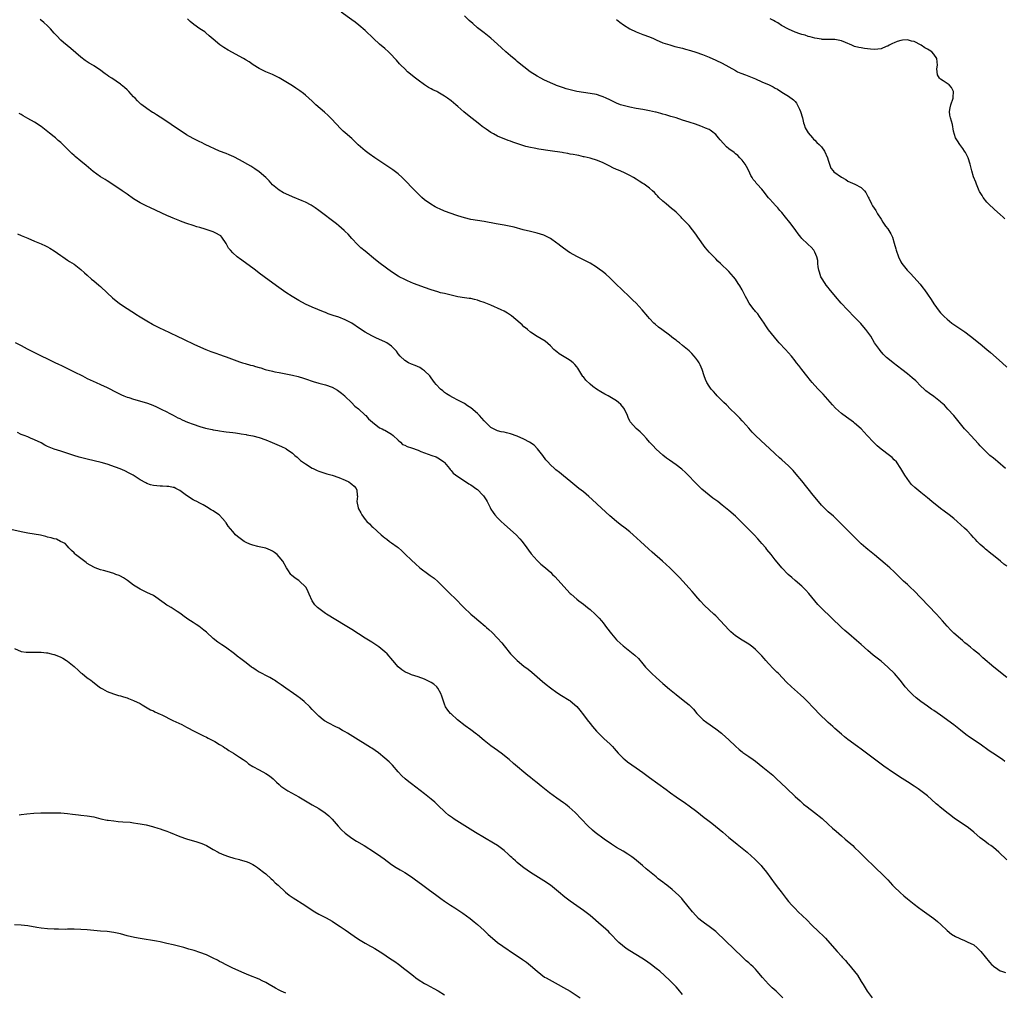
# Model space of a CAD drawing. Units: inches. Extents: x 2613000 to 2616000, y 1494000 to 1497000.
# Drawn here: x 2613721 to 2614018, y 1495399 to 1495693 of the extents above; entities that cross this region are included whole.
import ezdxf

# ---------------------------------------------------------------- set-up
doc = ezdxf.new("R2010")
doc.units = ezdxf.units.IN
doc.header["$MEASUREMENT"] = 0
doc.layers.add('LD26131494_10ft', color=60, linetype='Continuous')

msp = doc.modelspace()

# ---------------------------------------------------------------- linework, layer by layer
at = {"layer": 'LD26131494_10ft'}
for points, elevation in [([(2614019, 1495527.5), (2614018.14, 1495528.14), (2614017.11, 1495529), (2614015, 1495530.69), (2614014.64, 1495531), (2614013.72, 1495531.72), (2614013, 1495532.31), (2614012.59, 1495532.59), (2614012.13, 1495533), (2614011, 1495534.04), (2614010.05, 1495535), (2614009.55, 1495535.55), (2614009, 1495536.21), (2614008.29, 1495537), (2614007, 1495538.31), (2614006.26, 1495539), (2614004.01, 1495541), (2614003, 1495541.87), (2614001.59, 1495543), (2614000.09, 1495544.09), (2613998.94, 1495544.94), (2613996.35, 1495547), (2613995, 1495548.16), (2613993, 1495549.79), (2613991.25, 1495551.25), (2613990.23, 1495552.23), (2613989.56, 1495553), (2613988.17, 1495555), (2613987, 1495557.05), (2613985.63, 1495559), (2613985, 1495559.69), (2613984.35, 1495560.35), (2613983.6, 1495561), (2613981, 1495562.87), (2613979.83, 1495563.83), (2613978.67, 1495565), (2613976.85, 1495567), (2613974.96, 1495569), (2613973, 1495570.7), (2613972.62, 1495571), (2613970.52, 1495572.52), (2613969, 1495573.68), (2613967.26, 1495575.26), (2613966.28, 1495576.28), (2613963.47, 1495579.47), (2613962.03, 1495581), (2613961, 1495582.14), (2613960.19, 1495583), (2613959.67, 1495583.67), (2613958.54, 1495585), (2613957, 1495586.96), (2613956.14, 1495588.14), (2613955.48, 1495589), (2613955, 1495589.57), (2613953.91, 1495591), (2613952.09, 1495593), (2613950.22, 1495595), (2613949.65, 1495595.65), (2613948.75, 1495596.75), (2613947, 1495598.98), (2613946.17, 1495600.17), (2613945.63, 1495601), (2613944.27, 1495603), (2613943.76, 1495603.76), (2613943, 1495604.53), (2613942.79, 1495604.79), (2613942.59, 1495605), (2613941.94, 1495605.94), (2613941.07, 1495607), (2613940.37, 1495608.36), (2613940.01, 1495609), (2613938.96, 1495611), (2613938.26, 1495612.26), (2613937.81, 1495613), (2613937, 1495614.24), (2613936.39, 1495615), (2613935, 1495616.57), (2613932.47, 1495619), (2613931.69, 1495619.69), (2613931, 1495620.42), (2613930.7, 1495620.7), (2613929, 1495622.41), (2613928.48, 1495623), (2613927.8, 1495623.8), (2613925.6, 1495627), (2613925, 1495627.83), (2613923, 1495630.46), (2613922.5, 1495631), (2613921.75, 1495631.75), (2613921, 1495632.55), (2613920.76, 1495632.76), (2613920.54, 1495633), (2613919, 1495634.48), (2613918.45, 1495635), (2613917.68, 1495635.68), (2613916.06, 1495637), (2613915, 1495637.9), (2613913.82, 1495639), (2613913.43, 1495639.43), (2613913, 1495639.85), (2613912.45, 1495640.45), (2613911.87, 1495641), (2613911, 1495641.74), (2613909.36, 1495643), (2613909, 1495643.23), (2613907.9, 1495643.9), (2613907, 1495644.5), (2613906.19, 1495645), (2613905, 1495645.66), (2613903, 1495646.62), (2613902.72, 1495646.72), (2613902.1, 1495647), (2613901.31, 1495647.31), (2613901, 1495647.47), (2613899.93, 1495647.93), (2613899, 1495648.44), (2613897, 1495649.46), (2613896.29, 1495649.71), (2613895, 1495650.23), (2613893.3, 1495650.7), (2613893, 1495650.8), (2613891.24, 1495651.24), (2613891, 1495651.28), (2613889.61, 1495651.61), (2613889, 1495651.71), (2613887.94, 1495651.94), (2613887, 1495652.09), (2613886.25, 1495652.25), (2613885, 1495652.44), (2613884.53, 1495652.53), (2613880.96, 1495653.04), (2613877.56, 1495653.56), (2613876.15, 1495653.85), (2613875, 1495654.04), (2613873.58, 1495654.42), (2613873, 1495654.55), (2613871.15, 1495655.15), (2613869.66, 1495655.66), (2613869, 1495655.94), (2613868.2, 1495656.2), (2613867, 1495656.68), (2613866.76, 1495656.76), (2613865, 1495657.51), (2613863.81, 1495658.19), (2613863, 1495658.62), (2613861.57, 1495659.57), (2613861, 1495660.02), (2613860.43, 1495660.43), (2613859.71, 1495661), (2613855.93, 1495663.93), (2613854.85, 1495664.85), (2613853, 1495666.51), (2613852.43, 1495667), (2613851, 1495668.19), (2613849.95, 1495669), (2613849, 1495669.63), (2613847, 1495670.8), (2613846.63, 1495671), (2613845.52, 1495671.52), (2613845, 1495671.8), (2613844.2, 1495672.2), (2613842.98, 1495672.98), (2613841, 1495674.42), (2613840.23, 1495675), (2613837.86, 1495677), (2613837, 1495677.81), (2613835.78, 1495679), (2613835.39, 1495679.39), (2613834.44, 1495680.44), (2613833.97, 1495681), (2613833, 1495682.1), (2613832.11, 1495683), (2613831, 1495683.99), (2613829.35, 1495685.35), (2613827.51, 1495687), (2613825, 1495689.41), (2613823.09, 1495691.09), (2613821.98, 1495691.98), (2613821, 1495692.67), (2613817.8, 1495695)], 8830), ([(2614018.66, 1495557), (2614016.34, 1495559), (2614015.61, 1495559.61), (2614015, 1495560.1), (2614013.94, 1495561), (2614013, 1495561.86), (2614011.86, 1495563), (2614011, 1495563.91), (2614010.49, 1495564.49), (2614008.16, 1495567), (2614007, 1495568.21), (2614006.28, 1495569), (2614005, 1495570.49), (2614003, 1495573), (2614001.24, 1495575), (2614000.14, 1495576.14), (2613999.22, 1495577), (2613999, 1495577.2), (2613997, 1495578.76), (2613995.68, 1495579.68), (2613994.54, 1495580.54), (2613994.02, 1495581), (2613993, 1495581.96), (2613991.48, 1495583.48), (2613990.45, 1495584.45), (2613989, 1495585.66), (2613987.32, 1495587), (2613984.65, 1495589), (2613983, 1495590.32), (2613982.63, 1495590.63), (2613981.63, 1495591.63), (2613980.71, 1495592.71), (2613980.49, 1495593), (2613979.06, 1495595.06), (2613977.87, 1495597), (2613977, 1495598.26), (2613976.44, 1495599), (2613975.78, 1495599.78), (2613974.84, 1495600.84), (2613973, 1495602.8), (2613970.82, 1495605), (2613968.94, 1495607), (2613967.24, 1495609), (2613965.33, 1495611.33), (2613965, 1495611.77), (2613964.44, 1495612.44), (2613964.05, 1495613), (2613963, 1495614.63), (2613962.8, 1495615), (2613962.34, 1495616.34), (2613962.19, 1495617), (2613962.02, 1495617.98), (2613961.91, 1495619), (2613961.87, 1495619.87), (2613961.55, 1495621), (2613961, 1495622.4), (2613960.67, 1495623), (2613959.91, 1495623.91), (2613959, 1495624.76), (2613958.79, 1495625), (2613957, 1495626.57), (2613956.71, 1495627), (2613955.94, 1495627.94), (2613955.23, 1495629), (2613955, 1495629.28), (2613953.45, 1495631.45), (2613952.1, 1495633), (2613951, 1495634.44), (2613950.43, 1495635), (2613949.79, 1495635.79), (2613949, 1495636.66), (2613948.82, 1495636.82), (2613948.65, 1495637), (2613947, 1495638.86), (2613945.36, 1495641), (2613945, 1495641.43), (2613943.57, 1495643), (2613943.28, 1495643.28), (2613943, 1495643.68), (2613942.37, 1495644.37), (2613942.04, 1495645), (2613941.62, 1495645.62), (2613941.02, 1495647), (2613940.29, 1495648.29), (2613939.92, 1495649), (2613939, 1495650.23), (2613938.33, 1495651), (2613937.67, 1495651.67), (2613937, 1495652.17), (2613936.55, 1495652.55), (2613935, 1495653.72), (2613934.31, 1495654.31), (2613933.31, 1495655.31), (2613932.36, 1495656.36), (2613931.88, 1495657), (2613931, 1495658.01), (2613929.78, 1495659), (2613929.34, 1495659.34), (2613929, 1495659.52), (2613927.94, 1495659.94), (2613927, 1495660.35), (2613926.49, 1495660.49), (2613924.91, 1495661.09), (2613923, 1495661.7), (2613921.93, 1495662.07), (2613921, 1495662.35), (2613919, 1495663.02), (2613917.46, 1495663.46), (2613915.94, 1495663.94), (2613915, 1495664.2), (2613914.4, 1495664.4), (2613913, 1495664.73), (2613912.8, 1495664.8), (2613911, 1495665.18), (2613909, 1495665.54), (2613907, 1495665.86), (2613905, 1495666.23), (2613903, 1495666.73), (2613902.2, 1495667), (2613901, 1495667.48), (2613899, 1495668.46), (2613897.85, 1495669), (2613897, 1495669.42), (2613896.4, 1495669.6), (2613895, 1495670.06), (2613893, 1495670.41), (2613891, 1495670.7), (2613889, 1495671.02), (2613887, 1495671.48), (2613885.83, 1495671.83), (2613885, 1495672.1), (2613882.84, 1495672.84), (2613882.42, 1495673), (2613881, 1495673.58), (2613879, 1495674.54), (2613878.15, 1495675), (2613877, 1495675.66), (2613874.95, 1495677), (2613873, 1495678.48), (2613871.62, 1495679.62), (2613871, 1495680.1), (2613870.52, 1495680.52), (2613869, 1495681.76), (2613867.56, 1495683), (2613866.21, 1495684.21), (2613865, 1495685.33), (2613863, 1495687.13), (2613861, 1495688.75), (2613859, 1495690.27), (2613857.52, 1495691.52), (2613856.48, 1495692.48), (2613855, 1495693.9)], 8820), ([(2614018.47, 1495468.47), (2614017.74, 1495469), (2614014.8, 1495471), (2614013.7, 1495471.7), (2614011, 1495473.63), (2614007.79, 1495475.79), (2614006.65, 1495476.65), (2614005, 1495477.95), (2614003, 1495479.49), (2613999, 1495482.47), (2613997, 1495483.85), (2613996.29, 1495484.29), (2613995, 1495485.13), (2613993, 1495486.56), (2613991.64, 1495487.64), (2613990.58, 1495488.58), (2613989.57, 1495489.57), (2613988.34, 1495491), (2613987.75, 1495491.75), (2613986.82, 1495493), (2613985.1, 1495495), (2613983.07, 1495497), (2613981, 1495498.77), (2613978.63, 1495500.63), (2613977, 1495502.02), (2613975, 1495503.8), (2613973.61, 1495505), (2613971.26, 1495507), (2613970.06, 1495508.06), (2613969, 1495509), (2613963, 1495514.81), (2613961.93, 1495515.93), (2613959.19, 1495519.19), (2613958.21, 1495520.21), (2613957.43, 1495521), (2613957, 1495521.42), (2613955, 1495523.21), (2613954.03, 1495524.03), (2613952.95, 1495525), (2613950.99, 1495526.99), (2613950.07, 1495528.07), (2613949, 1495529.44), (2613947.75, 1495531), (2613946.51, 1495532.51), (2613946.15, 1495533), (2613945, 1495534.36), (2613944.49, 1495535), (2613943.78, 1495535.78), (2613942.62, 1495537), (2613940.61, 1495539), (2613939.82, 1495539.82), (2613939, 1495540.64), (2613937, 1495542.57), (2613935, 1495544.31), (2613933, 1495545.95), (2613931.64, 1495547), (2613930.1, 1495548.1), (2613928.98, 1495548.98), (2613926.8, 1495550.8), (2613925.77, 1495551.77), (2613924.77, 1495552.77), (2613922.69, 1495555), (2613921.85, 1495555.85), (2613920.81, 1495556.81), (2613919, 1495558.17), (2613917, 1495559.53), (2613916.15, 1495560.15), (2613915, 1495561.05), (2613913, 1495562.87), (2613911.96, 1495563.96), (2613911, 1495565), (2613910.09, 1495566.09), (2613909.13, 1495567.13), (2613908.13, 1495568.13), (2613907, 1495569.07), (2613905.23, 1495571), (2613905.13, 1495571.13), (2613905, 1495571.38), (2613904.49, 1495572.49), (2613904.33, 1495573), (2613903.42, 1495575), (2613903.27, 1495575.27), (2613902.36, 1495576.36), (2613901.62, 1495577), (2613901, 1495577.51), (2613899, 1495578.7), (2613898.44, 1495579), (2613897.52, 1495579.52), (2613896.22, 1495580.22), (2613894.98, 1495580.98), (2613893.82, 1495581.82), (2613893, 1495582.5), (2613891.76, 1495583.76), (2613891, 1495584.72), (2613890.87, 1495584.87), (2613889.35, 1495587.35), (2613889, 1495587.78), (2613888.44, 1495588.44), (2613887.88, 1495589), (2613887, 1495589.68), (2613886.16, 1495590.16), (2613883.68, 1495591.68), (2613883, 1495592.25), (2613882.55, 1495592.55), (2613882.1, 1495593), (2613881, 1495594.16), (2613879.48, 1495595.48), (2613878.26, 1495596.26), (2613877, 1495596.92), (2613875, 1495598.25), (2613874.1, 1495599), (2613873.53, 1495599.53), (2613873, 1495599.87), (2613872.44, 1495600.44), (2613871.84, 1495601), (2613869.23, 1495603.23), (2613869, 1495603.4), (2613868.03, 1495604.03), (2613867, 1495604.59), (2613866.13, 1495605), (2613863, 1495606.38), (2613861, 1495607.22), (2613859.64, 1495607.64), (2613859, 1495607.92), (2613858.09, 1495608.09), (2613857, 1495608.38), (2613856.44, 1495608.44), (2613855, 1495608.63), (2613853, 1495608.93), (2613851, 1495609.41), (2613849.77, 1495609.77), (2613849, 1495609.89), (2613847.83, 1495610.17), (2613847, 1495610.41), (2613845, 1495611.04), (2613843, 1495611.74), (2613841, 1495612.48), (2613839.67, 1495613), (2613837.78, 1495613.78), (2613837, 1495614.13), (2613835.31, 1495615), (2613835, 1495615.17), (2613833, 1495616.53), (2613829.51, 1495619), (2613828.09, 1495620.09), (2613825, 1495622.71), (2613823.74, 1495623.74), (2613822.7, 1495624.7), (2613821, 1495626.54), (2613819.84, 1495627.84), (2613819, 1495628.71), (2613818.7, 1495629), (2613817, 1495630.44), (2613816.31, 1495631), (2613811, 1495635.04), (2613809.86, 1495635.86), (2613809, 1495636.44), (2613808.66, 1495636.66), (2613807, 1495637.52), (2613805.96, 1495637.96), (2613803, 1495639.12), (2613801, 1495640.03), (2613800.36, 1495640.36), (2613799, 1495641.17), (2613797, 1495642.83), (2613795.95, 1495643.95), (2613794.93, 1495645), (2613793, 1495646.73), (2613791.65, 1495647.65), (2613791, 1495648.03), (2613790.41, 1495648.41), (2613787, 1495650.37), (2613785.26, 1495651.26), (2613783.87, 1495651.87), (2613783, 1495652.23), (2613781.01, 1495653.01), (2613776.59, 1495655), (2613775.54, 1495655.54), (2613775, 1495655.77), (2613774.2, 1495656.21), (2613773, 1495656.78), (2613771, 1495657.93), (2613769.4, 1495659), (2613766.72, 1495660.72), (2613766.33, 1495661), (2613765, 1495661.89), (2613763, 1495663.28), (2613761.93, 1495663.93), (2613761, 1495664.55), (2613760.7, 1495664.7), (2613759, 1495665.84), (2613757.45, 1495667), (2613757.2, 1495667.2), (2613756.17, 1495668.16), (2613755.42, 1495669), (2613755, 1495669.42), (2613753.54, 1495671), (2613753, 1495671.51), (2613752.19, 1495672.19), (2613751.28, 1495673), (2613751, 1495673.22), (2613748.38, 1495675), (2613747.54, 1495675.54), (2613747, 1495675.94), (2613746.38, 1495676.38), (2613745.6, 1495677), (2613745, 1495677.43), (2613743, 1495678.73), (2613742.82, 1495678.82), (2613741.56, 1495679.56), (2613741, 1495679.95), (2613740.35, 1495680.35), (2613739, 1495681.4), (2613735.97, 1495683.97), (2613734.88, 1495684.88), (2613733.81, 1495685.81), (2613733, 1495686.54), (2613731.79, 1495687.79), (2613731, 1495688.66), (2613729.91, 1495689.91), (2613729, 1495690.87), (2613727.88, 1495691.88), (2613726.77, 1495692.77)], 8850), ([(2614019, 1495493.83), (2614015.05, 1495497), (2614011.77, 1495499.77), (2614010.75, 1495500.75), (2614009, 1495502.17), (2614008.05, 1495503), (2614007, 1495503.77), (2614006.36, 1495504.36), (2614005.59, 1495505), (2614005, 1495505.48), (2614003, 1495507.26), (2614002.13, 1495508.13), (2614001, 1495509.33), (2613999.55, 1495511), (2613997.74, 1495513), (2613993, 1495517.95), (2613991, 1495519.99), (2613989.94, 1495521), (2613989, 1495521.91), (2613987.82, 1495523), (2613985, 1495525.75), (2613983.65, 1495527), (2613982.23, 1495528.23), (2613979, 1495530.91), (2613977, 1495532.52), (2613976.43, 1495533), (2613975, 1495534.26), (2613974.62, 1495534.62), (2613973.62, 1495535.62), (2613972.27, 1495537), (2613968.2, 1495541), (2613966.57, 1495542.57), (2613965, 1495543.95), (2613963.88, 1495545), (2613963, 1495545.9), (2613962.05, 1495547), (2613960.43, 1495549), (2613957, 1495553.34), (2613955.35, 1495555.35), (2613954.41, 1495556.41), (2613953, 1495557.85), (2613951, 1495559.69), (2613950.29, 1495560.29), (2613949, 1495561.41), (2613947.14, 1495563.14), (2613946.12, 1495564.12), (2613943.01, 1495567.01), (2613942.03, 1495568.03), (2613941, 1495569.19), (2613939.24, 1495571.24), (2613939, 1495571.47), (2613938.27, 1495572.27), (2613937.52, 1495573), (2613937, 1495573.53), (2613935.48, 1495575), (2613934.25, 1495576.25), (2613933.47, 1495577), (2613931.48, 1495579), (2613931, 1495579.52), (2613930.3, 1495580.3), (2613929.65, 1495581), (2613929, 1495581.87), (2613928.29, 1495583), (2613927.89, 1495583.89), (2613927.49, 1495585), (2613926.86, 1495587), (2613926.32, 1495588.32), (2613925.96, 1495589), (2613925.59, 1495589.59), (2613925, 1495590.4), (2613924.51, 1495591), (2613923.77, 1495591.77), (2613923, 1495592.55), (2613922.48, 1495593), (2613921, 1495594.23), (2613920.02, 1495595), (2613919.43, 1495595.43), (2613919, 1495595.78), (2613918.29, 1495596.29), (2613917, 1495597.29), (2613914.69, 1495599), (2613913.73, 1495599.73), (2613912.65, 1495600.65), (2613912.28, 1495601), (2613911, 1495602.35), (2613910.44, 1495603), (2613908.76, 1495605), (2613906.93, 1495607), (2613905.96, 1495607.96), (2613904.83, 1495609), (2613902.71, 1495611), (2613900.84, 1495612.84), (2613899, 1495614.62), (2613897.75, 1495615.75), (2613896.66, 1495616.66), (2613896.2, 1495617), (2613895, 1495617.85), (2613893, 1495619.11), (2613891, 1495620.15), (2613889, 1495621.11), (2613887, 1495622.22), (2613886.52, 1495622.52), (2613884.2, 1495624.2), (2613883.27, 1495625), (2613883, 1495625.2), (2613881, 1495626.58), (2613880.24, 1495627), (2613879.39, 1495627.39), (2613879, 1495627.55), (2613877, 1495628.15), (2613875, 1495628.63), (2613872.77, 1495629.23), (2613870.02, 1495630.02), (2613867, 1495630.61), (2613864.62, 1495631), (2613861, 1495631.66), (2613857, 1495632.35), (2613855, 1495632.78), (2613853, 1495633.38), (2613852.42, 1495633.58), (2613851, 1495634.09), (2613849, 1495634.86), (2613847.51, 1495635.51), (2613847, 1495635.75), (2613846.16, 1495636.16), (2613844.9, 1495636.9), (2613843, 1495638.3), (2613842.17, 1495639), (2613841, 1495640.07), (2613839, 1495642.04), (2613837.59, 1495643.59), (2613836.61, 1495644.61), (2613836.21, 1495645), (2613835, 1495646.07), (2613833.35, 1495647.35), (2613832.17, 1495648.17), (2613827.89, 1495651), (2613826.2, 1495652.2), (2613825, 1495653.09), (2613822.93, 1495654.93), (2613821.89, 1495655.89), (2613821, 1495656.77), (2613819, 1495658.47), (2613818.4, 1495659), (2613817.67, 1495659.67), (2613814.78, 1495662.78), (2613813.79, 1495663.79), (2613812.74, 1495664.74), (2613810.12, 1495667), (2613809, 1495668.05), (2613807, 1495669.86), (2613806.37, 1495670.37), (2613805.23, 1495671.23), (2613804.04, 1495672.04), (2613803, 1495672.71), (2613801, 1495673.97), (2613799, 1495675.17), (2613797.77, 1495675.77), (2613797, 1495676.18), (2613794.96, 1495677), (2613793, 1495677.96), (2613791.1, 1495679.1), (2613789.94, 1495679.94), (2613789, 1495680.52), (2613788.72, 1495680.72), (2613788.23, 1495681), (2613783.55, 1495683.55), (2613782.29, 1495684.29), (2613781.07, 1495685.07), (2613779, 1495686.87), (2613777.88, 1495687.88), (2613776.79, 1495688.79), (2613776.51, 1495689), (2613775, 1495689.97), (2613773.22, 1495691.22), (2613772.12, 1495692.12), (2613771.3, 1495693)], 8840), ([(2613901, 1495692.82), (2613902.01, 1495692.01), (2613903.16, 1495691.16), (2613905, 1495689.98), (2613907, 1495689.02), (2613909, 1495688.28), (2613911, 1495687.51), (2613912.16, 1495687), (2613913, 1495686.61), (2613915, 1495685.76), (2613917.09, 1495685.09), (2613918.66, 1495684.66), (2613921, 1495684.08), (2613921.85, 1495683.85), (2613923.4, 1495683.4), (2613925, 1495682.87), (2613927, 1495682.15), (2613929, 1495681.38), (2613931, 1495680.51), (2613933, 1495679.53), (2613935, 1495678.45), (2613937, 1495677.31), (2613937.61, 1495677), (2613938.56, 1495676.56), (2613940, 1495676), (2613941, 1495675.66), (2613943, 1495674.85), (2613945, 1495673.95), (2613947.19, 1495673), (2613948.41, 1495672.41), (2613949, 1495672.04), (2613949.67, 1495671.67), (2613951, 1495670.8), (2613953, 1495669.61), (2613954.51, 1495668.51), (2613955, 1495667.97), (2613955.48, 1495667.48), (2613956.29, 1495665.71), (2613956.66, 1495665), (2613957.25, 1495663), (2613957.57, 1495661.57), (2613957.78, 1495661), (2613958.07, 1495660.07), (2613958.64, 1495659), (2613959, 1495658.47), (2613960.22, 1495657), (2613960.6, 1495656.6), (2613961, 1495656.26), (2613961.63, 1495655.63), (2613962.31, 1495655), (2613963, 1495654.23), (2613963.94, 1495653), (2613964.8, 1495651), (2613965, 1495650.22), (2613965.41, 1495649), (2613965.85, 1495647.85), (2613966.51, 1495647), (2613966.74, 1495646.74), (2613969, 1495645.08), (2613970.35, 1495644.35), (2613971, 1495643.94), (2613973.09, 1495643), (2613975, 1495641.98), (2613976.03, 1495641), (2613976.42, 1495640.42), (2613977, 1495639.27), (2613977.08, 1495639.08), (2613977.27, 1495638.73), (2613978.07, 1495637), (2613978.43, 1495636.43), (2613979.39, 1495635), (2613979.97, 1495634.03), (2613981, 1495632.4), (2613981.52, 1495631.52), (2613982.34, 1495630.34), (2613983, 1495629.45), (2613983.36, 1495629), (2613984, 1495628), (2613984.46, 1495627), (2613985, 1495625.12), (2613985.44, 1495623.44), (2613985.52, 1495623), (2613986.23, 1495621), (2613987, 1495619.48), (2613987.28, 1495619), (2613988.87, 1495617), (2613989.94, 1495615.94), (2613990.91, 1495614.91), (2613992.78, 1495612.78), (2613993.65, 1495611.65), (2613994.09, 1495611), (2613995, 1495609.75), (2613996.13, 1495608.13), (2613997, 1495606.79), (2613997.73, 1495605.73), (2613998.25, 1495605), (2613999, 1495604.1), (2613999.53, 1495603.53), (2614000.06, 1495603), (2614001, 1495602.15), (2614002.44, 1495601), (2614003, 1495600.59), (2614006.32, 1495598.32), (2614008.09, 1495597), (2614011, 1495594.74), (2614013, 1495593.04), (2614014.06, 1495592.06), (2614017.59, 1495589), (2614019, 1495587.7)], 8810), ([(2614018.47, 1495632.47), (2614017.93, 1495633), (2614017, 1495633.82), (2614015.28, 1495635.28), (2614013.53, 1495637), (2614013.27, 1495637.27), (2614013, 1495637.59), (2614011.88, 1495639), (2614011.55, 1495639.55), (2614011, 1495640.42), (2614010.81, 1495640.81), (2614010.69, 1495641), (2614009.82, 1495643), (2614009.61, 1495643.61), (2614009, 1495645.19), (2614008.49, 1495647), (2614007.95, 1495649), (2614007.3, 1495651), (2614006.54, 1495652.54), (2614006.27, 1495653), (2614005.76, 1495653.76), (2614004.82, 1495655), (2614004.1, 1495656.1), (2614003.5, 1495657), (2614002.94, 1495659), (2614002.58, 1495661), (2614002, 1495663), (2614001.84, 1495663.84), (2614001.69, 1495665), (2614001.94, 1495666.06), (2614002.11, 1495667), (2614002.8, 1495669), (2614002.78, 1495669.22), (2614002.95, 1495671), (2614002.25, 1495672.25), (2614001.57, 1495673), (2614001, 1495673.42), (2613999.78, 1495674.22), (2613999, 1495674.69), (2613998.71, 1495675), (2613998.04, 1495676.04), (2613997.99, 1495677), (2613997.9, 1495677.9), (2613998.07, 1495679), (2613997.94, 1495679.94), (2613997.86, 1495681), (2613997, 1495682.33), (2613996.36, 1495683), (2613995.5, 1495683.5), (2613995, 1495683.81), (2613994.19, 1495684.19), (2613993.08, 1495685), (2613991, 1495686.08), (2613990.24, 1495686.24), (2613989, 1495686.62), (2613987.47, 1495686.53), (2613987, 1495686.47), (2613985.91, 1495686.09), (2613985, 1495685.73), (2613984.48, 1495685.52), (2613983.43, 1495685), (2613983, 1495684.72), (2613982.57, 1495684.57), (2613981, 1495683.94), (2613979, 1495683.75), (2613977.81, 1495683.81), (2613976.01, 1495684.01), (2613975, 1495684.19), (2613974.29, 1495684.29), (2613973, 1495684.64), (2613972.73, 1495684.73), (2613972.19, 1495685), (2613970.2, 1495685.8), (2613969, 1495686.33), (2613967, 1495686.73), (2613965, 1495686.73), (2613963.23, 1495686.77), (2613963, 1495686.79), (2613961, 1495687.13), (2613959.57, 1495687.57), (2613959, 1495687.67), (2613958.05, 1495688.05), (2613957, 1495688.26), (2613956.49, 1495688.49), (2613955, 1495688.93), (2613953, 1495689.88), (2613950.89, 1495691), (2613949.79, 1495691.79), (2613949, 1495692.17), (2613948.49, 1495692.49), (2613947.47, 1495693)], 8800), ([(2614019, 1495438.74), (2614016.62, 1495441), (2614015, 1495442.4), (2614014.19, 1495443), (2614013.49, 1495443.49), (2614012.34, 1495444.34), (2614011, 1495445.39), (2614009.06, 1495447.06), (2614007.94, 1495447.94), (2614007, 1495448.66), (2614003.25, 1495451.25), (2614002.09, 1495452.09), (2614000.89, 1495453), (2613998.73, 1495454.73), (2613998.44, 1495455), (2613997.66, 1495455.66), (2613996.22, 1495457), (2613995, 1495458.04), (2613993.83, 1495459), (2613992.19, 1495460.19), (2613991.03, 1495461), (2613989, 1495462.3), (2613987.34, 1495463.34), (2613984.79, 1495465), (2613981.88, 1495467), (2613981, 1495467.65), (2613976.58, 1495471), (2613975, 1495472.16), (2613973.91, 1495473), (2613971, 1495475.11), (2613969.94, 1495475.94), (2613969, 1495476.71), (2613967, 1495478.46), (2613966.41, 1495479), (2613965, 1495480.22), (2613964.17, 1495481), (2613963, 1495482.16), (2613962.16, 1495483), (2613961, 1495484.27), (2613960.28, 1495485), (2613959, 1495486.38), (2613957.68, 1495487.68), (2613956.63, 1495488.63), (2613953.89, 1495491), (2613952.41, 1495492.41), (2613949.96, 1495495), (2613949.48, 1495495.48), (2613949, 1495495.98), (2613948.48, 1495496.48), (2613947, 1495498.1), (2613946.2, 1495499), (2613945.62, 1495499.62), (2613945, 1495500.34), (2613944.39, 1495501), (2613943, 1495502.31), (2613942.18, 1495503), (2613941, 1495503.9), (2613939, 1495505.14), (2613937, 1495506.43), (2613936.31, 1495507), (2613935.61, 1495507.61), (2613935, 1495508.21), (2613932.46, 1495511), (2613931, 1495512.44), (2613930.4, 1495513), (2613929, 1495514.25), (2613927.6, 1495515.6), (2613926.3, 1495517), (2613925, 1495518.51), (2613924.55, 1495519), (2613923.85, 1495519.85), (2613923, 1495520.83), (2613921.08, 1495523), (2613920.05, 1495524.05), (2613919.16, 1495525), (2613917.14, 1495527), (2613914.96, 1495529), (2613911.75, 1495531.75), (2613910.7, 1495532.7), (2613908.24, 1495535), (2613906.03, 1495537), (2613905, 1495537.88), (2613903.6, 1495539), (2613902.1, 1495540.1), (2613900.97, 1495540.97), (2613899, 1495542.68), (2613896.45, 1495545), (2613893.65, 1495547.65), (2613892.6, 1495548.6), (2613891, 1495549.93), (2613889.61, 1495551), (2613887.15, 1495553), (2613885, 1495554.85), (2613883.81, 1495555.81), (2613882.66, 1495556.66), (2613882.25, 1495557), (2613881, 1495558.12), (2613880.22, 1495559), (2613879.67, 1495559.67), (2613878.74, 1495561), (2613877.16, 1495563), (2613876.07, 1495564.07), (2613874.7, 1495565), (2613873, 1495565.9), (2613871, 1495566.78), (2613869, 1495567.51), (2613867.77, 1495567.77), (2613867, 1495568.01), (2613866.13, 1495568.13), (2613865, 1495568.42), (2613864.58, 1495568.58), (2613863, 1495569.41), (2613861, 1495571.43), (2613859.62, 1495573), (2613859, 1495573.65), (2613857, 1495575.37), (2613855.99, 1495575.99), (2613855, 1495576.67), (2613853, 1495577.73), (2613851.53, 1495578.47), (2613850.57, 1495579), (2613849.64, 1495579.64), (2613849, 1495580.05), (2613848.46, 1495580.46), (2613847.78, 1495581), (2613846.43, 1495582.43), (2613846, 1495583), (2613845, 1495584.4), (2613844.53, 1495585), (2613843, 1495586.59), (2613842.39, 1495587), (2613841.52, 1495587.52), (2613840.14, 1495588.14), (2613839, 1495588.54), (2613838.11, 1495589), (2613837, 1495589.66), (2613835.57, 1495591), (2613835, 1495591.69), (2613834.47, 1495592.47), (2613834.02, 1495593), (2613833, 1495593.98), (2613831.53, 1495595), (2613831, 1495595.28), (2613828.47, 1495596.47), (2613827, 1495597.18), (2613825, 1495598.28), (2613823.34, 1495599.34), (2613820.98, 1495600.98), (2613819, 1495601.99), (2613817, 1495602.74), (2613815.3, 1495603.3), (2613815, 1495603.43), (2613813.82, 1495603.82), (2613813, 1495604.18), (2613812.38, 1495604.38), (2613809, 1495605.8), (2613807, 1495606.75), (2613805, 1495607.84), (2613802.98, 1495608.98), (2613801, 1495610.24), (2613798.22, 1495612.22), (2613794.48, 1495615), (2613793, 1495616.13), (2613791.83, 1495617), (2613791, 1495617.61), (2613787, 1495620.47), (2613786.7, 1495620.7), (2613786.33, 1495621), (2613785, 1495622.19), (2613784.25, 1495623), (2613783.69, 1495623.69), (2613783, 1495625.08), (2613781.66, 1495627), (2613781.33, 1495627.33), (2613781, 1495627.59), (2613780.08, 1495628.08), (2613779, 1495628.62), (2613778.7, 1495628.7), (2613777.85, 1495629), (2613776.6, 1495629.4), (2613775, 1495629.85), (2613774.09, 1495630.09), (2613773, 1495630.47), (2613771.1, 1495631.1), (2613769.63, 1495631.63), (2613769, 1495631.86), (2613767, 1495632.66), (2613766.24, 1495633), (2613765, 1495633.52), (2613761.83, 1495635), (2613759.89, 1495635.89), (2613759, 1495636.32), (2613757, 1495637.36), (2613755, 1495638.58), (2613753, 1495639.96), (2613751.56, 1495641), (2613749, 1495642.72), (2613747, 1495643.99), (2613746.37, 1495644.37), (2613745, 1495645.25), (2613742.81, 1495646.81), (2613740.6, 1495648.6), (2613739, 1495649.94), (2613737.34, 1495651.34), (2613737, 1495651.66), (2613736.29, 1495652.29), (2613735.6, 1495653), (2613735, 1495653.59), (2613734.27, 1495654.27), (2613733.61, 1495655), (2613733, 1495655.58), (2613732.22, 1495656.22), (2613731.35, 1495657), (2613731, 1495657.3), (2613729.6, 1495658.4), (2613727, 1495660.39), (2613725, 1495661.7), (2613723, 1495662.86), (2613721.63, 1495663.63), (2613721, 1495664.02), (2613720.38, 1495664.38)], 8860), ([(2613719.93, 1495627.93), (2613721, 1495627.51), (2613723, 1495626.63), (2613725, 1495625.78), (2613727, 1495624.97), (2613728.37, 1495624.37), (2613729, 1495624.06), (2613729.69, 1495623.69), (2613731, 1495622.84), (2613733, 1495621.39), (2613733.57, 1495621), (2613735, 1495620.05), (2613735.65, 1495619.65), (2613737, 1495618.78), (2613739, 1495617.19), (2613740.15, 1495616.15), (2613741, 1495615.44), (2613742.3, 1495614.3), (2613743, 1495613.73), (2613744.46, 1495612.46), (2613745, 1495612.01), (2613747, 1495610.15), (2613748.6, 1495608.6), (2613749.69, 1495607.69), (2613750.6, 1495607), (2613751, 1495606.71), (2613753, 1495605.41), (2613754.49, 1495604.49), (2613755, 1495604.15), (2613755.71, 1495603.71), (2613757, 1495602.85), (2613759, 1495601.64), (2613760.69, 1495600.69), (2613761, 1495600.49), (2613761.99, 1495599.99), (2613763, 1495599.43), (2613763.9, 1495599), (2613766.02, 1495598.02), (2613768.17, 1495597), (2613770.11, 1495596.11), (2613773.44, 1495594.56), (2613776.87, 1495593), (2613778.39, 1495592.39), (2613779.85, 1495591.85), (2613781, 1495591.49), (2613782.39, 1495591), (2613783, 1495590.81), (2613787, 1495589.29), (2613787.88, 1495589), (2613788.74, 1495588.74), (2613790.31, 1495588.31), (2613791, 1495588.14), (2613791.87, 1495587.87), (2613793, 1495587.56), (2613793.42, 1495587.42), (2613794.82, 1495587), (2613797, 1495586.43), (2613797.7, 1495586.3), (2613799, 1495586.01), (2613801, 1495585.66), (2613803, 1495585.27), (2613804.8, 1495584.8), (2613806.33, 1495584.33), (2613807, 1495584.09), (2613809.33, 1495583.33), (2613811, 1495582.83), (2613813, 1495582.28), (2613815, 1495581.58), (2613816.68, 1495580.68), (2613817.84, 1495579.84), (2613818.84, 1495579), (2613819, 1495578.82), (2613820.88, 1495577), (2613821.86, 1495575.86), (2613823, 1495575.06), (2613825, 1495573.19), (2613825.19, 1495573), (2613826.04, 1495572.04), (2613827.24, 1495571), (2613829.36, 1495569.36), (2613830.13, 1495569), (2613830.7, 1495568.7), (2613831, 1495568.6), (2613833, 1495567.43), (2613833.52, 1495567), (2613835, 1495565.55), (2613835.67, 1495565), (2613836.32, 1495564.32), (2613837, 1495564.08), (2613837.66, 1495563.66), (2613839, 1495563.3), (2613841, 1495562.53), (2613841.82, 1495562.18), (2613843, 1495561.73), (2613845.18, 1495561), (2613846.51, 1495560.51), (2613847, 1495560.29), (2613847.77, 1495559.77), (2613848.84, 1495559), (2613849, 1495558.84), (2613850.51, 1495557), (2613850.71, 1495556.71), (2613851, 1495556.4), (2613851.66, 1495555.66), (2613853, 1495554.58), (2613854.13, 1495553.87), (2613856.39, 1495552.39), (2613857, 1495552.06), (2613857.63, 1495551.63), (2613858.52, 1495551), (2613859, 1495550.63), (2613860.62, 1495549), (2613860.78, 1495548.78), (2613861, 1495548.43), (2613861.57, 1495547.57), (2613861.89, 1495547), (2613862.78, 1495545.22), (2613862.92, 1495544.92), (2613863, 1495544.77), (2613863.69, 1495543.69), (2613864.23, 1495543), (2613865, 1495542.1), (2613866.11, 1495541), (2613867, 1495540.21), (2613869, 1495538.5), (2613870.64, 1495537), (2613871.79, 1495535.79), (2613872.45, 1495535), (2613873.92, 1495533), (2613874.35, 1495532.35), (2613875.2, 1495531.2), (2613877, 1495529.17), (2613877.17, 1495529), (2613878.14, 1495528.14), (2613879.51, 1495527), (2613881, 1495525.66), (2613881.68, 1495525), (2613882.34, 1495524.34), (2613887, 1495519.26), (2613887.27, 1495519), (2613889, 1495517.49), (2613889.61, 1495517), (2613891, 1495516), (2613892.28, 1495515), (2613893, 1495514.41), (2613894.57, 1495513), (2613895, 1495512.56), (2613895.74, 1495511.74), (2613896.47, 1495511), (2613897, 1495510.34), (2613898.01, 1495509), (2613899.46, 1495507), (2613901, 1495505.22), (2613901.2, 1495505), (2613903, 1495503.36), (2613905, 1495501.78), (2613906.59, 1495500.59), (2613907.61, 1495499.61), (2613909, 1495497.98), (2613909.77, 1495497), (2613911.72, 1495495), (2613913, 1495493.81), (2613915, 1495492.03), (2613917, 1495490.35), (2613919, 1495488.71), (2613921.19, 1495487), (2613923, 1495485.54), (2613923.56, 1495485), (2613924.26, 1495484.26), (2613925.28, 1495483), (2613927, 1495481.21), (2613927.25, 1495481), (2613928.27, 1495480.27), (2613931, 1495478.35), (2613932.71, 1495477), (2613933, 1495476.76), (2613933.92, 1495475.92), (2613934.96, 1495475), (2613937, 1495473.09), (2613938.1, 1495472.1), (2613939, 1495471.35), (2613939.2, 1495471.2), (2613941, 1495469.92), (2613942.37, 1495469), (2613943, 1495468.54), (2613945.25, 1495466.75), (2613948.28, 1495464.28), (2613949.33, 1495463.33), (2613952.38, 1495460.38), (2613955, 1495457.9), (2613956.5, 1495456.5), (2613957.58, 1495455.58), (2613958.69, 1495454.69), (2613960.85, 1495453), (2613963.16, 1495451.16), (2613965, 1495449.52), (2613966.32, 1495448.32), (2613967.38, 1495447.38), (2613969, 1495445.99), (2613970.19, 1495445), (2613972.42, 1495443), (2613973, 1495442.43), (2613974.49, 1495441), (2613976.54, 1495439), (2613978.78, 1495436.78), (2613979.8, 1495435.8), (2613981, 1495434.67), (2613983, 1495432.63), (2613984.5, 1495431), (2613985, 1495430.5), (2613986.79, 1495428.79), (2613987.86, 1495427.86), (2613989, 1495426.92), (2613991, 1495425.32), (2613992.31, 1495424.31), (2613993.45, 1495423.45), (2613996.93, 1495420.93), (2613998.05, 1495420.05), (2613999.12, 1495419.12), (2614001, 1495417.34), (2614002.27, 1495416.27), (2614003.53, 1495415.53), (2614004.63, 1495415), (2614005, 1495414.79), (2614006.28, 1495414.28), (2614007, 1495413.9), (2614009.07, 1495413), (2614010.08, 1495412.08), (2614011.17, 1495411), (2614013.8, 1495407.8), (2614014.5, 1495407), (2614014.75, 1495406.75), (2614015, 1495406.56), (2614016.35, 1495405.65), (2614017, 1495405.19), (2614017.41, 1495405), (2614018.62, 1495404.62)], 8870), ([(2613719.13, 1495595.13), (2613721, 1495594.19), (2613722.77, 1495593.23), (2613725, 1495592.07), (2613731, 1495589.2), (2613732.47, 1495588.47), (2613733, 1495588.23), (2613733.83, 1495587.83), (2613735.57, 1495587), (2613737, 1495586.3), (2613739.5, 1495585), (2613741, 1495584.26), (2613743.72, 1495583), (2613745, 1495582.44), (2613747, 1495581.48), (2613749.97, 1495579.97), (2613751.33, 1495579.33), (2613752.08, 1495579), (2613753, 1495578.63), (2613753.55, 1495578.45), (2613755, 1495577.94), (2613758.87, 1495576.87), (2613760.33, 1495576.34), (2613761, 1495576.05), (2613761.72, 1495575.72), (2613763.32, 1495575), (2613765, 1495574.16), (2613765.75, 1495573.75), (2613767, 1495573.16), (2613768.38, 1495572.38), (2613769, 1495572.1), (2613769.71, 1495571.71), (2613771.31, 1495571), (2613773, 1495570.4), (2613775, 1495569.75), (2613776.75, 1495569.25), (2613778.79, 1495568.79), (2613779, 1495568.73), (2613780.49, 1495568.49), (2613781, 1495568.38), (2613782.24, 1495568.24), (2613783, 1495568.1), (2613784.03, 1495568.03), (2613785, 1495567.86), (2613785.82, 1495567.82), (2613787, 1495567.62), (2613787.55, 1495567.55), (2613789, 1495567.3), (2613789.23, 1495567.23), (2613791, 1495566.88), (2613793, 1495566.36), (2613795, 1495565.66), (2613796.9, 1495564.9), (2613798.31, 1495564.31), (2613799.7, 1495563.7), (2613801, 1495563.07), (2613801.12, 1495563), (2613803, 1495561.67), (2613803.77, 1495561), (2613804.41, 1495560.41), (2613805.49, 1495559.49), (2613806.64, 1495558.64), (2613807, 1495558.4), (2613809, 1495557.16), (2613809.31, 1495557), (2613810.47, 1495556.47), (2613811, 1495556.25), (2613813.43, 1495555.43), (2613815.04, 1495554.96), (2613817, 1495554.32), (2613819, 1495553.52), (2613820.03, 1495553), (2613820.62, 1495552.62), (2613821, 1495552.26), (2613821.69, 1495551.69), (2613822.28, 1495551), (2613822.45, 1495550.45), (2613822.62, 1495549), (2613822.65, 1495548.65), (2613822.54, 1495547), (2613822.89, 1495545.11), (2613822.91, 1495545), (2613823, 1495544.79), (2613823.66, 1495543.66), (2613824.02, 1495543), (2613825, 1495541.56), (2613825.55, 1495541), (2613826.29, 1495540.29), (2613827, 1495539.49), (2613827.29, 1495539.29), (2613829.85, 1495537), (2613830.5, 1495536.5), (2613831, 1495536.04), (2613831.61, 1495535.61), (2613832.38, 1495535), (2613833, 1495534.58), (2613834.64, 1495533.36), (2613835, 1495533.11), (2613836.1, 1495532.1), (2613837.09, 1495531.09), (2613839, 1495529.27), (2613840.2, 1495528.2), (2613841.58, 1495527), (2613844.22, 1495525), (2613844.69, 1495524.69), (2613845.84, 1495523.84), (2613847, 1495522.82), (2613849.92, 1495519.92), (2613853, 1495516.89), (2613853.94, 1495515.93), (2613854.89, 1495515), (2613857, 1495513), (2613858.09, 1495512.09), (2613859.34, 1495511), (2613861.34, 1495509.34), (2613861.7, 1495509), (2613862.38, 1495508.38), (2613863.4, 1495507.4), (2613865, 1495505.72), (2613866.29, 1495504.29), (2613867, 1495503.39), (2613869, 1495500.99), (2613869.97, 1495499.97), (2613871, 1495498.93), (2613873, 1495497.31), (2613874.31, 1495496.31), (2613875.42, 1495495.42), (2613878.62, 1495492.62), (2613879.7, 1495491.7), (2613881, 1495490.67), (2613883, 1495489.26), (2613884.38, 1495488.38), (2613886.68, 1495487), (2613886.87, 1495486.87), (2613887, 1495486.77), (2613889, 1495485.06), (2613889.95, 1495483.95), (2613891, 1495482.57), (2613892.14, 1495481), (2613893, 1495479.9), (2613893.74, 1495479), (2613895, 1495477.59), (2613895.54, 1495477), (2613896.27, 1495476.27), (2613897.3, 1495475.3), (2613899, 1495473.76), (2613899.75, 1495473), (2613900.35, 1495472.35), (2613901.51, 1495471), (2613902.21, 1495470.21), (2613903, 1495469.45), (2613903.52, 1495469), (2613904.34, 1495468.34), (2613907, 1495466.52), (2613909, 1495465.07), (2613911, 1495463.57), (2613915.99, 1495459.99), (2613917.31, 1495459), (2613919, 1495457.78), (2613921.85, 1495455.85), (2613923.02, 1495455.02), (2613925.29, 1495453.29), (2613927.54, 1495451.54), (2613928.19, 1495451), (2613929, 1495450.37), (2613929.79, 1495449.79), (2613932.03, 1495448.03), (2613933.11, 1495447.11), (2613935, 1495445.47), (2613936.36, 1495444.36), (2613937.48, 1495443.48), (2613939, 1495442.25), (2613940.48, 1495441), (2613941.82, 1495439.82), (2613942.77, 1495439), (2613944.73, 1495437), (2613945, 1495436.68), (2613946.34, 1495435), (2613949, 1495431.39), (2613950.04, 1495430.04), (2613950.78, 1495429), (2613952.29, 1495427), (2613953, 1495426.14), (2613954, 1495425), (2613955, 1495423.96), (2613955.98, 1495423), (2613958.54, 1495420.54), (2613960.02, 1495419), (2613962.07, 1495417), (2613963.59, 1495415.59), (2613964.19, 1495415), (2613965.56, 1495413.56), (2613967.74, 1495411), (2613969, 1495409.57), (2613969.29, 1495409.29), (2613969.53, 1495409), (2613970.25, 1495408.25), (2613971, 1495407.35), (2613971.17, 1495407.17), (2613972.99, 1495404.99), (2613973.83, 1495403.83), (2613975, 1495401.97), (2613975.56, 1495401), (2613976.83, 1495399), (2613978.33, 1495397)], 8880), ([(2613951.35, 1495397), (2613949.24, 1495399), (2613948.06, 1495400.06), (2613947, 1495401.1), (2613945.16, 1495403.16), (2613943.56, 1495405), (2613943, 1495405.61), (2613942.31, 1495406.31), (2613941.59, 1495407), (2613941, 1495407.54), (2613940.22, 1495408.22), (2613939, 1495409.34), (2613934.07, 1495414.07), (2613933.08, 1495415.08), (2613932.08, 1495416.08), (2613931.05, 1495417), (2613929, 1495418.53), (2613927.57, 1495419.57), (2613926.45, 1495420.45), (2613925.83, 1495421), (2613925, 1495421.85), (2613923.95, 1495423), (2613922.65, 1495424.65), (2613921, 1495426.68), (2613920.72, 1495427), (2613919.9, 1495427.9), (2613918.86, 1495428.86), (2613917.79, 1495429.79), (2613916.2, 1495431), (2613915.53, 1495431.53), (2613915, 1495431.94), (2613913.65, 1495433), (2613913, 1495433.56), (2613910.01, 1495436.01), (2613908.87, 1495437), (2613906.44, 1495439), (2613905.61, 1495439.61), (2613904.41, 1495440.41), (2613903, 1495441.3), (2613901, 1495442.47), (2613900.14, 1495443), (2613899.45, 1495443.45), (2613897.29, 1495445), (2613894.56, 1495447), (2613893.7, 1495447.7), (2613892.33, 1495449), (2613890.47, 1495451), (2613888.5, 1495453), (2613886.65, 1495454.65), (2613886.24, 1495455), (2613885.55, 1495455.55), (2613885, 1495455.96), (2613883, 1495457.36), (2613880.72, 1495459), (2613878.2, 1495461), (2613877, 1495461.99), (2613875.74, 1495463), (2613875, 1495463.62), (2613874.24, 1495464.24), (2613869.86, 1495467.86), (2613868.55, 1495469), (2613866.1, 1495471), (2613865.47, 1495471.47), (2613865, 1495471.77), (2613863, 1495473.2), (2613861, 1495474.77), (2613859, 1495476.49), (2613858.71, 1495476.71), (2613857, 1495477.99), (2613855.22, 1495479.22), (2613852.94, 1495481), (2613851, 1495482.82), (2613850.82, 1495483), (2613849.99, 1495484), (2613849.34, 1495485), (2613849, 1495485.81), (2613848.17, 1495488.18), (2613847.93, 1495489), (2613847, 1495490.6), (2613846.67, 1495491), (2613845.79, 1495491.79), (2613845, 1495492.32), (2613844.56, 1495492.56), (2613843, 1495493.31), (2613841, 1495494.02), (2613839, 1495494.67), (2613838.17, 1495495), (2613837.36, 1495495.36), (2613837, 1495495.56), (2613836.14, 1495496.14), (2613835, 1495497.07), (2613833.41, 1495499), (2613831.67, 1495501), (2613831, 1495501.62), (2613829.13, 1495503.13), (2613827, 1495504.51), (2613825, 1495505.75), (2613823, 1495507.05), (2613821, 1495508.32), (2613819, 1495509.52), (2613813.31, 1495513), (2613813, 1495513.21), (2613811, 1495514.68), (2613810.61, 1495515), (2613809.84, 1495515.84), (2613809.03, 1495517), (2613808.11, 1495519), (2613807.74, 1495519.74), (2613807.17, 1495521), (2613807, 1495521.23), (2613805.16, 1495523), (2613805, 1495523.13), (2613803.87, 1495523.87), (2613802.76, 1495524.76), (2613802.54, 1495525), (2613801.66, 1495526.34), (2613801.2, 1495527), (2613800.14, 1495529), (2613799, 1495530.34), (2613798.4, 1495531), (2613797.62, 1495531.62), (2613797, 1495532), (2613796.35, 1495532.35), (2613795, 1495532.91), (2613793, 1495533.34), (2613792.53, 1495533.47), (2613791, 1495533.81), (2613790.12, 1495534.12), (2613789, 1495534.67), (2613788.43, 1495535), (2613787.57, 1495535.57), (2613786.45, 1495536.45), (2613785.83, 1495537), (2613785, 1495537.93), (2613783.61, 1495539.61), (2613783, 1495540.58), (2613782.82, 1495540.82), (2613782.72, 1495541), (2613781.88, 1495541.88), (2613781, 1495542.87), (2613780.85, 1495543), (2613779.74, 1495543.74), (2613779, 1495544.24), (2613778.49, 1495544.49), (2613777, 1495545.44), (2613775.99, 1495546.01), (2613775, 1495546.53), (2613774.08, 1495547), (2613773.38, 1495547.38), (2613773, 1495547.6), (2613771, 1495548.89), (2613769.79, 1495549.79), (2613769, 1495550.33), (2613767.72, 1495551), (2613767.23, 1495551.23), (2613767, 1495551.31), (2613765.6, 1495551.6), (2613765, 1495551.61), (2613763.68, 1495551.68), (2613763, 1495551.64), (2613761, 1495551.85), (2613760.1, 1495552.1), (2613759, 1495552.51), (2613758.67, 1495552.67), (2613757, 1495553.64), (2613754.83, 1495555), (2613753.65, 1495555.65), (2613752.31, 1495556.31), (2613750.92, 1495556.92), (2613749.48, 1495557.47), (2613747, 1495558.32), (2613745.17, 1495558.83), (2613741, 1495559.85), (2613738.5, 1495560.5), (2613736.95, 1495560.95), (2613733, 1495562.22), (2613731, 1495562.88), (2613729.48, 1495563.48), (2613729, 1495563.72), (2613728.12, 1495564.12), (2613727, 1495564.74), (2613725, 1495565.72), (2613723.78, 1495566.22), (2613723, 1495566.56), (2613721.92, 1495567), (2613721, 1495567.35), (2613719.86, 1495567.86)], 8890), ([(2613921, 1495397.95), (2613919.62, 1495399.62), (2613919, 1495400.34), (2613918.68, 1495400.68), (2613917, 1495402.35), (2613914.07, 1495405), (2613913, 1495405.89), (2613911.62, 1495407), (2613910.09, 1495408.09), (2613908.67, 1495409), (2613905, 1495411.23), (2613903.93, 1495411.93), (2613902.77, 1495412.77), (2613901.73, 1495413.73), (2613899, 1495416.58), (2613898.56, 1495417), (2613897, 1495418.42), (2613896.34, 1495419), (2613893, 1495421.86), (2613891, 1495423.43), (2613887, 1495426.17), (2613885.39, 1495427.39), (2613883.5, 1495429), (2613881, 1495431), (2613879, 1495432.39), (2613875, 1495434.91), (2613873, 1495436.31), (2613872.12, 1495437), (2613871, 1495437.92), (2613870.44, 1495438.44), (2613869.78, 1495439), (2613869.38, 1495439.38), (2613869, 1495439.72), (2613868.35, 1495440.35), (2613867, 1495441.51), (2613865.02, 1495443), (2613863.79, 1495443.79), (2613858.41, 1495447), (2613855.17, 1495449), (2613851.97, 1495451), (2613851.4, 1495451.4), (2613850.25, 1495452.25), (2613849.32, 1495453), (2613849, 1495453.29), (2613847.22, 1495455), (2613846.1, 1495456.1), (2613845, 1495457.1), (2613843, 1495458.71), (2613839, 1495461.67), (2613838.25, 1495462.25), (2613837.15, 1495463.15), (2613836.12, 1495464.12), (2613835, 1495465.34), (2613833.29, 1495467.29), (2613832.29, 1495468.29), (2613831, 1495469.47), (2613829, 1495471.06), (2613827, 1495472.46), (2613826.67, 1495472.67), (2613825, 1495473.71), (2613822.86, 1495475), (2613820.5, 1495476.5), (2613819.66, 1495477), (2613819, 1495477.39), (2613818.17, 1495477.83), (2613817, 1495478.47), (2613815.93, 1495479), (2613814, 1495480), (2613812.73, 1495480.73), (2613812.34, 1495481), (2613811, 1495482.14), (2613809, 1495484.2), (2613808.27, 1495485), (2613806.56, 1495486.56), (2613805.46, 1495487.46), (2613804.3, 1495488.3), (2613803.31, 1495489), (2613801, 1495490.57), (2613799.6, 1495491.6), (2613799, 1495491.98), (2613798.44, 1495492.44), (2613797.56, 1495493), (2613797.23, 1495493.23), (2613796.21, 1495493.79), (2613795, 1495494.47), (2613793.87, 1495495), (2613793.3, 1495495.3), (2613793, 1495495.49), (2613792.04, 1495496.04), (2613791, 1495496.76), (2613790.62, 1495497), (2613789, 1495498.28), (2613787.43, 1495499.43), (2613786.32, 1495500.32), (2613785.49, 1495501), (2613782.73, 1495503), (2613781.67, 1495503.67), (2613780.48, 1495504.48), (2613779, 1495505.66), (2613777, 1495507.5), (2613776.18, 1495508.18), (2613775.24, 1495509), (2613775, 1495509.18), (2613773.87, 1495509.87), (2613773, 1495510.46), (2613771.44, 1495511.44), (2613771, 1495511.79), (2613770.29, 1495512.29), (2613769.35, 1495513), (2613769, 1495513.31), (2613768.18, 1495513.82), (2613767, 1495514.6), (2613766.33, 1495515), (2613765.48, 1495515.48), (2613765, 1495515.72), (2613764.27, 1495516.27), (2613761, 1495518.58), (2613759, 1495519.58), (2613757, 1495520.53), (2613755, 1495521.79), (2613753.18, 1495523.18), (2613751.96, 1495523.96), (2613751, 1495524.48), (2613750.64, 1495524.64), (2613749.65, 1495525), (2613749, 1495525.27), (2613747, 1495525.85), (2613745.85, 1495526.15), (2613745, 1495526.39), (2613743.4, 1495527), (2613743, 1495527.17), (2613741, 1495528.35), (2613740.61, 1495528.61), (2613739, 1495529.81), (2613737.46, 1495531), (2613737.25, 1495531.25), (2613737, 1495531.48), (2613736.25, 1495532.25), (2613735.42, 1495533), (2613735, 1495533.55), (2613734.32, 1495534.32), (2613732.88, 1495535), (2613731.69, 1495535.69), (2613731, 1495535.76), (2613730.11, 1495536.11), (2613729, 1495536.31), (2613728.46, 1495536.47), (2613726.83, 1495536.83), (2613723, 1495537.49), (2613721, 1495537.89), (2613717, 1495538.8)], 8900), ([(2613719, 1495502.57), (2613721, 1495501.68), (2613722.46, 1495501.54), (2613723, 1495501.47), (2613724.49, 1495501.51), (2613725.45, 1495501.45), (2613727, 1495501.45), (2613728.67, 1495501.33), (2613729, 1495501.29), (2613730.11, 1495501), (2613730.83, 1495500.83), (2613731, 1495500.81), (2613732.26, 1495500.26), (2613733, 1495499.97), (2613733.64, 1495499.64), (2613734.73, 1495499), (2613735, 1495498.8), (2613737, 1495497.16), (2613737.22, 1495497), (2613738.11, 1495496.11), (2613739, 1495495.29), (2613739.43, 1495495), (2613741, 1495493.78), (2613741.48, 1495493.48), (2613742.06, 1495493), (2613742.6, 1495492.6), (2613743.71, 1495491.71), (2613744.56, 1495491), (2613745, 1495490.7), (2613745.63, 1495490.37), (2613747, 1495489.61), (2613748.91, 1495488.91), (2613750.43, 1495488.43), (2613751, 1495488.28), (2613751.95, 1495487.95), (2613753, 1495487.65), (2613753.48, 1495487.48), (2613755, 1495486.89), (2613757, 1495485.94), (2613757.6, 1495485.6), (2613760.11, 1495484.11), (2613761, 1495483.71), (2613761.44, 1495483.44), (2613763, 1495482.75), (2613763.48, 1495482.52), (2613766.83, 1495480.83), (2613769.58, 1495479.58), (2613771, 1495478.85), (2613773.51, 1495477.51), (2613776.17, 1495476.17), (2613777, 1495475.77), (2613777.5, 1495475.5), (2613778.52, 1495475), (2613779.56, 1495474.44), (2613781, 1495473.61), (2613782.03, 1495473), (2613782.6, 1495472.6), (2613783, 1495472.37), (2613783.81, 1495471.81), (2613785.15, 1495471), (2613787, 1495469.78), (2613788.13, 1495469), (2613789, 1495468.39), (2613789.77, 1495467.77), (2613791, 1495466.96), (2613793, 1495465.88), (2613795, 1495464.85), (2613796.1, 1495464.1), (2613797.2, 1495463.2), (2613798.2, 1495462.2), (2613799, 1495461.46), (2613799.55, 1495461), (2613800.37, 1495460.37), (2613801.6, 1495459.6), (2613805, 1495457.75), (2613807, 1495456.53), (2613809, 1495455.33), (2613811, 1495454.23), (2613812.94, 1495452.94), (2613814.01, 1495452.01), (2613815, 1495450.96), (2613816.84, 1495448.84), (2613817.82, 1495447.82), (2613819, 1495446.76), (2613821, 1495445.28), (2613822.38, 1495444.38), (2613824.67, 1495443), (2613827.82, 1495441), (2613829.73, 1495439.73), (2613830.75, 1495439), (2613833, 1495437.29), (2613834.39, 1495436.39), (2613835.64, 1495435.64), (2613837, 1495434.9), (2613839, 1495433.62), (2613839.83, 1495433), (2613842.43, 1495431), (2613844.5, 1495429.5), (2613846.26, 1495428.26), (2613847.91, 1495427), (2613849, 1495426.24), (2613850.85, 1495425), (2613852.17, 1495424.17), (2613853.37, 1495423.37), (2613854.56, 1495422.56), (2613856.73, 1495421), (2613858.01, 1495420.01), (2613859, 1495419.18), (2613861, 1495417.34), (2613862.18, 1495416.18), (2613863.5, 1495415), (2613865, 1495413.75), (2613866.59, 1495412.59), (2613870.21, 1495410.21), (2613871, 1495409.65), (2613872.58, 1495408.58), (2613873.75, 1495407.75), (2613875, 1495406.74), (2613877, 1495405), (2613878.11, 1495404.11), (2613879.28, 1495403.28), (2613879.76, 1495403), (2613882.48, 1495401.52), (2613883.39, 1495401), (2613885, 1495400.16), (2613887.01, 1495399.01), (2613890.07, 1495397)], 8910), ([(2613720.34, 1495452.34), (2613721, 1495452.41), (2613722.66, 1495452.66), (2613724.85, 1495452.85), (2613726.91, 1495452.91), (2613731, 1495452.92), (2613733, 1495452.87), (2613735, 1495452.71), (2613736.51, 1495452.51), (2613738.32, 1495452.32), (2613739, 1495452.26), (2613741, 1495452.04), (2613743, 1495451.66), (2613745.13, 1495451.13), (2613747, 1495450.75), (2613747.28, 1495450.72), (2613749, 1495450.46), (2613750.31, 1495450.31), (2613751.76, 1495450.24), (2613753.94, 1495450.06), (2613755, 1495449.94), (2613756.26, 1495449.74), (2613757, 1495449.61), (2613758.75, 1495449.25), (2613760.74, 1495448.74), (2613761, 1495448.68), (2613762.28, 1495448.28), (2613763, 1495448.08), (2613763.8, 1495447.8), (2613765, 1495447.4), (2613766.07, 1495447), (2613769, 1495445.79), (2613771, 1495445.07), (2613774.12, 1495444.12), (2613775, 1495443.84), (2613775.62, 1495443.62), (2613777.08, 1495443), (2613779, 1495441.87), (2613780.54, 1495441), (2613780.85, 1495440.85), (2613782.23, 1495440.23), (2613783.71, 1495439.71), (2613785.26, 1495439.26), (2613787, 1495438.83), (2613787.26, 1495438.74), (2613789, 1495438.23), (2613789.87, 1495437.87), (2613791, 1495437.3), (2613791.5, 1495437), (2613792.42, 1495436.42), (2613793, 1495436.01), (2613794.27, 1495435), (2613795, 1495434.45), (2613796.55, 1495433), (2613797, 1495432.62), (2613797.8, 1495431.8), (2613798.73, 1495431), (2613800.92, 1495428.92), (2613802.01, 1495428.01), (2613803.19, 1495427.19), (2613806.73, 1495425), (2613809, 1495423.51), (2613809.82, 1495423), (2613811, 1495422.32), (2613813.18, 1495421.18), (2613815, 1495420.15), (2613815.7, 1495419.7), (2613817.44, 1495418.56), (2613819, 1495417.5), (2613821.65, 1495415.65), (2613823, 1495414.75), (2613825, 1495413.56), (2613826.65, 1495412.65), (2613827, 1495412.42), (2613827.9, 1495411.9), (2613830.35, 1495410.35), (2613832.38, 1495409), (2613833.96, 1495407.96), (2613835.13, 1495407.13), (2613837, 1495405.7), (2613837.82, 1495405), (2613839.59, 1495403.59), (2613840.38, 1495403), (2613841, 1495402.57), (2613843, 1495401.31), (2613843.55, 1495401), (2613845.79, 1495399.79), (2613847.07, 1495399.07), (2613849, 1495397.88)], 8920), ([(2613801, 1495398.36), (2613799.57, 1495399), (2613799, 1495399.28), (2613797.88, 1495399.88), (2613795.94, 1495401), (2613795, 1495401.58), (2613793.85, 1495402.15), (2613793, 1495402.59), (2613789.82, 1495403.82), (2613788.43, 1495404.43), (2613785, 1495406), (2613783, 1495406.95), (2613781.67, 1495407.67), (2613781, 1495407.98), (2613780.34, 1495408.34), (2613779, 1495409.01), (2613777, 1495409.94), (2613775, 1495410.72), (2613773.27, 1495411.27), (2613771.74, 1495411.74), (2613770.18, 1495412.18), (2613767, 1495412.99), (2613765, 1495413.45), (2613763, 1495413.87), (2613761.93, 1495414.07), (2613757, 1495414.89), (2613755.24, 1495415.24), (2613753, 1495415.77), (2613751, 1495416.31), (2613749, 1495416.75), (2613747, 1495417.01), (2613745, 1495417.15), (2613743, 1495417.33), (2613741, 1495417.54), (2613739, 1495417.69), (2613737, 1495417.73), (2613736.3, 1495417.7), (2613735, 1495417.71), (2613734.31, 1495417.69), (2613732.3, 1495417.7), (2613731, 1495417.73), (2613729, 1495417.84), (2613727, 1495418.05), (2613725.76, 1495418.24), (2613723, 1495418.72), (2613721, 1495418.97), (2613719, 1495419.09)], 8930)]:
    msp.add_lwpolyline(points, dxfattribs=dict(at, elevation=elevation))

doc.saveas('drawing.dxf')
